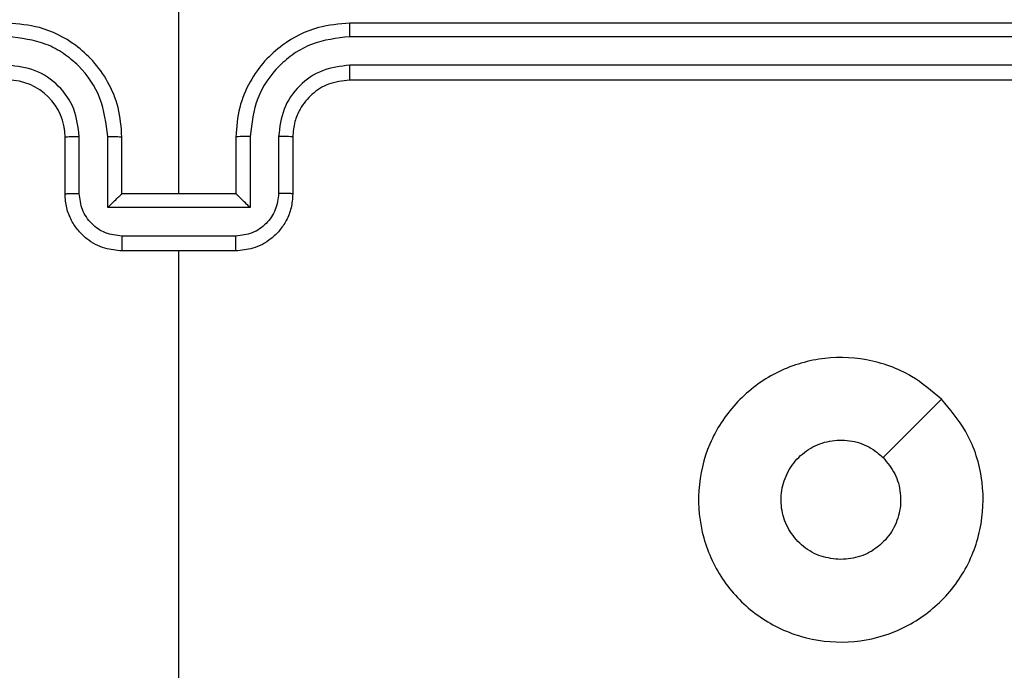
# Model space of a CAD drawing. Units: millimetres. Extents: x 368 to 1193, y 149 to 945.
# Drawn here: x 827 to 831, y 549 to 551 of the extents above; entities that cross this region are included whole.
import ezdxf

# ---------------------------------------------------------------- set-up
doc = ezdxf.new("R2010")
doc.units = ezdxf.units.MM
doc.header["$LTSCALE"] = 50
doc.header["$PDSIZE"] = -1
doc.styles.add('SLDTEXTSTYLE1', font='ARIAL.TTF', dxfattribs={"width": 0.948})
doc.styles.get("Standard").update_dxf_attribs({"font": 'GOTHIC.TTF'})
doc.dimstyles.new('ISO-25', dxfattribs={"dimtxt": 2.5, "dimasz": 2.5, "dimexe": 1.25, "dimexo": 0.625, "dimtad": 1, "dimtxsty": 'Standard', "dimcen": 2.5, "dimadec": 0, "dimazin": 0, "dimtfac": 1, "dimtmove": 0, "dimatfit": 3, "dimfxl": 1, "dimarcsym": 0})
doc.dimstyles.new('SLDDIMSTYLE1', dxfattribs={"dimtxt": 14.125753, "dimasz": 17.78, "dimexe": 0, "dimexo": 0.0625, "dimgap": 3.531438, "dimtad": 1, "dimdec": 0, "dimrnd": 1e-09, "dimzin": 12, "dimdsep": 46, "dimtxsty": 'SLDTEXTSTYLE1', "dimblk1": 'CLOSED', "dimblk2": 'CLOSED', "dimsah": 1, "dimcen": 0.09, "dimadec": 0, "dimazin": 3, "dimtfac": 1, "dimtdec": 0, "dimtofl": 0, "dimtmove": 0, "dimatfit": 3, "dimldrblk": 'CLOSED', "dimfxl": 1, "dimfrac": 2, "dimtolj": 1, "dimtzin": 12, "dimarcsym": 0})

# ---------------------------------------------------------------- blocks, each defined once
blk = doc.blocks.new('_CLOSED')
at = {"color": 0, "linetype": 'ByBlock', "lineweight": -2}
for p, q in [((-1, 0.166667), (0, 0)), ((-1, 0.166667), (-1, -0.166667)), ((0, 0), (-1, -0.166667)), ((0, 0), (-1, 0))]:
    blk.add_line(p, q, dxfattribs=at)
blk = doc.blocks.new('_D_1')
at = {"color": 7, "linetype": 'Continuous', "lineweight": 18}
for p, q in [((368.2271, 551.9774), (368.2271, 930.8991)), ((1059.2271, 551.9774), (1059.2271, 930.8991)), ((368.2271, 925.8991), (1059.2271, 925.8991))]:
    blk.add_line(p, q, dxfattribs=at)
at = {"color": 7, "linetype": 'Continuous', "lineweight": 18, "xscale": 17.78, "yscale": 17.78, "rotation": 180.0000000000003}
blk.add_blockref('_CLOSED', (368.2271, 925.8991), dxfattribs=at)
at = {"color": 7, "linetype": 'Continuous', "lineweight": 18, "xscale": 17.78, "yscale": 17.78}
blk.add_blockref('_CLOSED', (1059.2271, 925.8991), dxfattribs=at)
at = {"color": 7, "linetype": 'Continuous', "lineweight": 18, "insert": (697.5581, 944.6577), "char_height": 14.55208, "attachment_point": 1, "style": 'SLDTEXTSTYLE1'}
blk.add_mtext('691', dxfattribs=at)
blk = doc.blocks.new('_D_4')
at = {"color": 7, "linetype": 'Continuous', "lineweight": 18}
for p, q in [((796.7538, 824.1423), (1193.3802, 824.1423)), ((1188.3802, 148.5205), (1188.3802, 824.1423)), ((811.9966, 148.5205), (1193.3802, 148.5205))]:
    blk.add_line(p, q, dxfattribs=at)
at = {"color": 7, "linetype": 'Continuous', "lineweight": 18, "xscale": 17.78, "yscale": 17.78}
for p, rotation in [((1188.3802, 824.1423), 90.0000000000004), ((1188.3802, 148.5205), 270.0000000000004)]:
    blk.add_blockref('_CLOSED', p, dxfattribs=dict(at, rotation=rotation))
at = {"color": 7, "linetype": 'Continuous', "lineweight": 18, "insert": (1169.6216, 470.1624), "char_height": 14.55208, "attachment_point": 1, "rotation": 90, "style": 'SLDTEXTSTYLE1'}
blk.add_mtext('676', dxfattribs=at)
blk = doc.blocks.new('*D10')
at = {"color": 0, "lineweight": -2}
for p, q in [((521.4192, 554.7416), (521.4192, 888.6816)), ((911.8889, 550.6138), (911.8889, 888.6816)), ((539.1992, 883.6816), (894.1089, 883.6816)), ((894.1089, 883.6816), (539.1992, 883.6816))]:
    blk.add_line(p, q, dxfattribs=at)
at = {"color": 0}
for points in [[(539.1992, 886.645), (539.1992, 880.7183), (521.4192, 883.6816)], [(894.1089, 880.7183), (894.1089, 886.645), (911.8889, 883.6816)]]:
    blk.add_solid(points, dxfattribs=at)
at = {"layer": 'Defpoints', "color": 0}
for p in [(911.8889, 883.6816), (521.4192, 549.7416), (911.8889, 545.6138)]:
    blk.add_point(p, dxfattribs=at)
at = {"color": 0, "insert": (716.654, 900.4891), "char_height": 17.5, "attachment_point": 5}
blk.add_mtext('391', dxfattribs=at)
blk = doc.blocks.new('*D11')
at = {"color": 0, "lineweight": -2}
for p, q in [((827.062, 675.6488), (1138.2236, 675.6488)), ((1133.2236, 657.8688), (1133.2236, 539.4542)), ((1133.2236, 367.247), (1133.2236, 485.6617)), ((818.6601, 349.467), (1138.2236, 349.467))]:
    blk.add_line(p, q, dxfattribs=at)
at = {"color": 0}
for points in [[(1136.1869, 657.8688), (1130.2603, 657.8688), (1133.2236, 675.6488)], [(1130.2603, 367.247), (1136.1869, 367.247), (1133.2236, 349.467)]]:
    blk.add_solid(points, dxfattribs=at)
at = {"layer": 'Defpoints', "color": 0}
for p in [(822.062, 675.6488), (813.6601, 349.467), (1133.2236, 349.467)]:
    blk.add_point(p, dxfattribs=at)
at = {"color": 0, "insert": (1133.2236, 512.5579), "char_height": 17.5, "attachment_point": 5, "rotation": 90}
blk.add_mtext('326', dxfattribs=at)

msp = doc.modelspace()

# ---------------------------------------------------------------- linework, layer by layer
at = {"color": 7, "linetype": 'Continuous', "lineweight": 25}
for p, q in [((827.7601, 550.2771), (827.7601, 551.5142)), ((831.3601, 550.8771), (828.3601, 550.8771)), ((831.3625, 550.8297), (828.3605, 550.8296)), ((831.3625, 550.7296), (828.3605, 550.7295)), ((831.3601, 550.677), (828.3601, 550.677)), ((827.3601, 550.2771), (827.3601, 550.477)), ((827.4099, 550.2792), (827.4099, 550.4794)), ((827.51, 550.2292), (827.51, 550.4794)), ((827.5601, 550.2771), (827.5601, 550.477)), ((827.9601, 550.477), (827.9601, 550.2771)), ((828.0103, 550.4794), (828.0103, 550.2292)), ((828.1103, 550.4794), (828.1103, 550.2792)), ((828.1601, 550.477), (828.1601, 550.2771)), ((827.5601, 550.2771), (827.5601, 550.2771)), ((827.9601, 550.2771), (827.5601, 550.2771)), ((827.9601, 550.2771), (827.9602, 550.2771)), ((828.0103, 550.2292), (827.51, 550.2292)), ((827.9603, 550.1291), (827.56, 550.1291)), ((827.9601, 550.077), (827.5601, 550.077)), ((827.7601, 548.4798), (827.7601, 550.077)), ((830.4385, 549.5554), (830.2336, 549.3506))]:
    msp.add_line(p, q, dxfattribs=at)
msp.add_arc((827.1601, 550.477), 0.2, 0.0006, 89.9994, dxfattribs=at)
for points, knots in [([(827.5601, 550.477), (827.5575, 550.5121), (827.5523, 550.5797), (827.514, 550.6708), (827.4617, 550.7446), (827.3838, 550.8148), (827.2815, 550.8672), (827.1972, 550.874), (827.1601, 550.8771)], [0, 0, 0, 0, 0.167533, 0.323008, 0.466357, 0.5976, 0.822838, 1, 1, 1, 1]), ([(828.3601, 550.8771), (828.323, 550.874), (828.2388, 550.8672), (828.1364, 550.8148), (828.0585, 550.7446), (828.0063, 550.6708), (827.9679, 550.5797), (827.9628, 550.5121), (827.9601, 550.477)], [0, 0, 0, 0, 0.177162, 0.4024, 0.533643, 0.676992, 0.832467, 1, 1, 1, 1]), ([(828.3605, 550.8296), (828.3605, 550.8359), (828.3605, 550.8485), (828.3604, 550.8641), (828.3603, 550.8749), (828.3602, 550.8763), (828.3601, 550.8771)], [0, 0, 0, 0, 0.2500181, 0.500081, 0.7499078, 1, 1, 1, 1]), ([(827.51, 550.4794), (827.5045, 550.5251), (827.4934, 550.6164), (827.4263, 550.7139), (827.356, 550.7722), (827.2748, 550.8166), (827.2057, 550.8244), (827.1597, 550.8296)], [0, 0, 0, 0, 0.249598, 0.49923, 0.623597, 0.749876, 1, 1, 1, 1]), ([(828.3605, 550.8296), (828.3146, 550.8244), (828.2455, 550.8166), (828.1643, 550.7722), (828.094, 550.7139), (828.0269, 550.6164), (828.0158, 550.5251), (828.0103, 550.4794)], [0, 0, 0, 0, 0.250131, 0.376413, 0.500748, 0.750387, 1, 1, 1, 1]), ([(827.4099, 550.4794), (827.4061, 550.5122), (827.3985, 550.5776), (827.3408, 550.6604), (827.2579, 550.7176), (827.1924, 550.7256), (827.1597, 550.7295)], [0, 0, 0, 0, 0.250433, 0.500142, 0.750106, 1, 1, 1, 1]), ([(828.3605, 550.7295), (828.3277, 550.7257), (828.2622, 550.7181), (828.1794, 550.6603), (828.1223, 550.5774), (828.1143, 550.5121), (828.1103, 550.4794)], [0, 0, 0, 0, 0.250409, 0.500139, 0.750055, 1, 1, 1, 1]), ([(828.3601, 550.677), (828.3602, 550.6773), (828.3602, 550.6777), (828.3603, 550.6809), (828.3603, 550.6857), (828.3604, 550.6923), (828.3605, 550.7004), (828.3605, 550.7095), (828.3605, 550.7194), (828.3605, 550.7262), (828.3605, 550.7295)], [0, 0, 0, 0, 0.124974, 0.250179, 0.375163, 0.500037, 0.624728, 0.749754, 0.874783, 1, 1, 1, 1]), ([(828.3601, 550.677), (828.3345, 550.6742), (828.2865, 550.6688), (828.2254, 550.6298), (828.1869, 550.5822), (828.1643, 550.5295), (828.1616, 550.4954), (828.1601, 550.477)], [0, 0, 0, 0, 0.244429, 0.456896, 0.674617, 0.823971, 1, 1, 1, 1]), ([(827.3601, 550.477), (827.3609, 550.4774), (827.3625, 550.478), (827.3738, 550.4787), (827.3903, 550.4793), (827.4034, 550.4793), (827.4099, 550.4794)], [0, 0, 0, 0, 0.250176, 0.500114, 0.749869, 1, 1, 1, 1]), ([(827.51, 550.4794), (827.5165, 550.4793), (827.5296, 550.4793), (827.5463, 550.4787), (827.5578, 550.478), (827.5593, 550.4774), (827.5601, 550.477)], [0, 0, 0, 0, 0.250157, 0.499989, 0.749915, 1, 1, 1, 1]), ([(828.0103, 550.4794), (828.0037, 550.4793), (827.9906, 550.4793), (827.974, 550.4787), (827.9625, 550.478), (827.9609, 550.4774), (827.9601, 550.477)], [0, 0, 0, 0, 0.250114, 0.500016, 0.749928, 1, 1, 1, 1]), ([(828.1601, 550.477), (828.1593, 550.4774), (828.1578, 550.478), (828.1464, 550.4787), (828.1299, 550.4793), (828.1169, 550.4793), (828.1103, 550.4794)], [0, 0, 0, 0, 0.2502454, 0.4999755, 0.7496497, 1, 1, 1, 1]), ([(827.3601, 550.2771), (827.3611, 550.2774), (827.363, 550.278), (827.3762, 550.2787), (827.3927, 550.2792), (827.4042, 550.2792), (827.4099, 550.2792)], [0, 0, 0, 0, 0.279874, 0.559023, 0.779359, 1, 1, 1, 1]), ([(827.56, 550.1291), (827.5403, 550.1314), (827.501, 550.136), (827.4513, 550.1707), (827.4171, 550.2204), (827.4123, 550.2596), (827.4099, 550.2792)], [0, 0, 0, 0, 0.250438, 0.500181, 0.750098, 1, 1, 1, 1]), ([(828.1103, 550.2792), (828.108, 550.2596), (828.1032, 550.2204), (828.0689, 550.1707), (828.0193, 550.136), (827.9799, 550.1314), (827.9603, 550.1291)], [0, 0, 0, 0, 0.249902, 0.499819, 0.749562, 1, 1, 1, 1]), ([(828.1601, 550.2771), (828.1592, 550.2774), (828.1572, 550.278), (828.144, 550.2787), (828.1276, 550.2792), (828.1161, 550.2792), (828.1103, 550.2792)], [0, 0, 0, 0, 0.279874, 0.559023, 0.779359, 1, 1, 1, 1]), ([(827.5601, 550.077), (827.5399, 550.0788), (827.4956, 550.0828), (827.4433, 550.1115), (827.4055, 550.1478), (827.3811, 550.1844), (827.3636, 550.2283), (827.3613, 550.2605), (827.3601, 550.2771)], [0, 0, 0, 0, 0.192662, 0.423143, 0.553077, 0.692548, 0.841512, 1, 1, 1, 1]), ([(827.51, 550.2292), (827.5155, 550.2347), (827.5265, 550.2457), (827.54, 550.2588), (827.5495, 550.2678), (827.5552, 550.273), (827.5589, 550.2764), (827.5597, 550.2768), (827.5601, 550.2771)], [0, 0, 0, 0, 0.2512271, 0.502395, 0.6464357, 0.77559, 0.8924153, 1, 1, 1, 1]), ([(828.1601, 550.2771), (828.1589, 550.2605), (828.1566, 550.2283), (828.1392, 550.1844), (828.1147, 550.1478), (828.0769, 550.1115), (828.0246, 550.0828), (827.9803, 550.0788), (827.9601, 550.077)], [0, 0, 0, 0, 0.158488, 0.307452, 0.446923, 0.576857, 0.807338, 1, 1, 1, 1]), ([(828.0103, 550.2292), (828.0048, 550.2347), (827.9937, 550.2457), (827.9803, 550.2588), (827.9708, 550.2678), (827.9651, 550.2731), (827.9613, 550.2764), (827.9606, 550.2768), (827.9602, 550.2771)], [0, 0, 0, 0, 0.251391, 0.502324, 0.646426, 0.775782, 0.892422, 1, 1, 1, 1]), ([(827.56, 550.1291), (827.56, 550.1258), (827.56, 550.119), (827.56, 550.1093), (827.56, 550.1002), (827.5601, 550.0922), (827.56, 550.0857), (827.5601, 550.0808), (827.5601, 550.0777), (827.5601, 550.0773), (827.5601, 550.077)], [0, 0, 0, 0, 0.125023, 0.250265, 0.375257, 0.499965, 0.624665, 0.749747, 0.874838, 1, 1, 1, 1]), ([(827.9601, 550.077), (827.9601, 550.0773), (827.9602, 550.0777), (827.9602, 550.0808), (827.9602, 550.0857), (827.9602, 550.0922), (827.9602, 550.1002), (827.9603, 550.1093), (827.9603, 550.119), (827.9603, 550.1258), (827.9603, 550.1291)], [0, 0, 0, 0, 0.125162, 0.250253, 0.375335, 0.500035, 0.624743, 0.749735, 0.874977, 1, 1, 1, 1]), ([(830.4384, 549.5555), (830.4687, 549.5196), (830.5355, 549.4406), (830.5874, 549.2862), (830.5866, 549.1158), (830.5307, 548.9534), (830.4226, 548.8205), (830.2776, 548.73), (830.111, 548.6931), (829.941, 548.7135), (829.7875, 548.7888), (829.6672, 548.9106), (829.5945, 549.0656), (829.5768, 549.2357), (829.6162, 549.402), (829.7091, 549.5458), (829.8439, 549.6509), (830.0061, 549.7056), (830.1767, 549.7026), (830.3281, 549.6498), (830.4048, 549.5842), (830.4384, 549.5555)], [0, 0, 0, 0, 0.044739, 0.098642, 0.151938, 0.205878, 0.26019, 0.313197, 0.366984, 0.420855, 0.474335, 0.527985, 0.581906, 0.635428, 0.689065, 0.742822, 0.796627, 0.850205, 0.903794, 0.957772, 1, 1, 1, 1]), ([(830.0851, 548.992), (830.0615, 548.9944), (830.0143, 548.999), (829.9515, 549.0352), (829.9037, 549.0884), (829.8764, 549.1549), (829.8725, 549.2266), (829.8926, 549.2955), (829.9344, 549.354), (829.9932, 549.3953), (830.0625, 549.4149), (830.1341, 549.4102), (830.1931, 549.3862), (830.2222, 549.3606), (830.2336, 549.3506)], [0, 0, 0, 0, 0.085852, 0.171684, 0.257478, 0.343285, 0.429098, 0.514986, 0.600973, 0.686971, 0.773003, 0.858943, 0.944861, 1, 1, 1, 1]), ([(830.2336, 549.3506), (830.2486, 549.3323), (830.2788, 549.2956), (830.2976, 549.2256), (830.2938, 549.1542), (830.2661, 549.0877), (830.2181, 549.0346), (830.1553, 548.9989), (830.1084, 548.9943), (830.0851, 548.992)], [0, 0, 0, 0, 0.143044, 0.286078, 0.429071, 0.572261, 0.7155, 0.858763, 1, 1, 1, 1])]:
    msp.add_open_spline(points, degree=3, knots=knots, dxfattribs=at)

# ---------------------------------------------------------------- dimensions: what is measured, and where the dimension line sits
at = {"color": 7, "linetype": 'Continuous', "lineweight": 18}
dim = msp.add_linear_dim(base=(1059.2271, 925.8991), p1=(368.2271, 546.9774), p2=(1059.2271, 546.9774), dimstyle='SLDDIMSTYLE1', dxfattribs=at)
dim.commit()
dim.dimension.update_dxf_attribs({"geometry": '_D_1', "text_midpoint": (713.7271, 925.8991), "dimtype": 160})
dim = msp.add_linear_dim(base=(911.8889, 883.6816), p1=(521.4192, 549.7416), p2=(911.8889, 545.6138), text='391', dimstyle='ISO-25', override={"dimtxt": 17.5, "dimasz": 17.78, "dimexe": 5, "dimexo": 5, "dimgap": 7.62, "dimtih": 1, "dimtoh": 1, "dimdec": 0, "dimlfac": 1, "dimzin": 1, "dimadec": 2, "dimtdec": 0, "dimtzin": 1})
dim.commit()
dim.dimension.update_dxf_attribs({"geometry": '*D10', "text_midpoint": (716.654, 900.4891)})
dim = msp.add_linear_dim(base=(1188.3802, 824.1423), p1=(806.9966, 148.5205), p2=(791.7538, 824.1423), angle=90, dimstyle='SLDDIMSTYLE1', dxfattribs=at)
dim.commit()
dim.dimension.update_dxf_attribs({"geometry": '_D_4', "text_midpoint": (1188.3802, 486.3314), "dimtype": 160})
dim = msp.add_linear_dim(base=(1133.2236, 349.467), p1=(822.062, 675.6488), p2=(813.6601, 349.467), angle=90, dimstyle='ISO-25', override={"dimtxt": 17.5, "dimasz": 17.78, "dimexe": 5, "dimexo": 5, "dimgap": 7.62, "dimtih": 1, "dimtoh": 1, "dimdec": 0, "dimlfac": 1, "dimzin": 1, "dimadec": 2, "dimtdec": 0, "dimtzin": 1})
dim.commit()
dim.dimension.update_dxf_attribs({"geometry": '*D11', "text_midpoint": (1133.2236, 512.5579), "text_rotation": 90})

doc.saveas('drawing.dxf')
